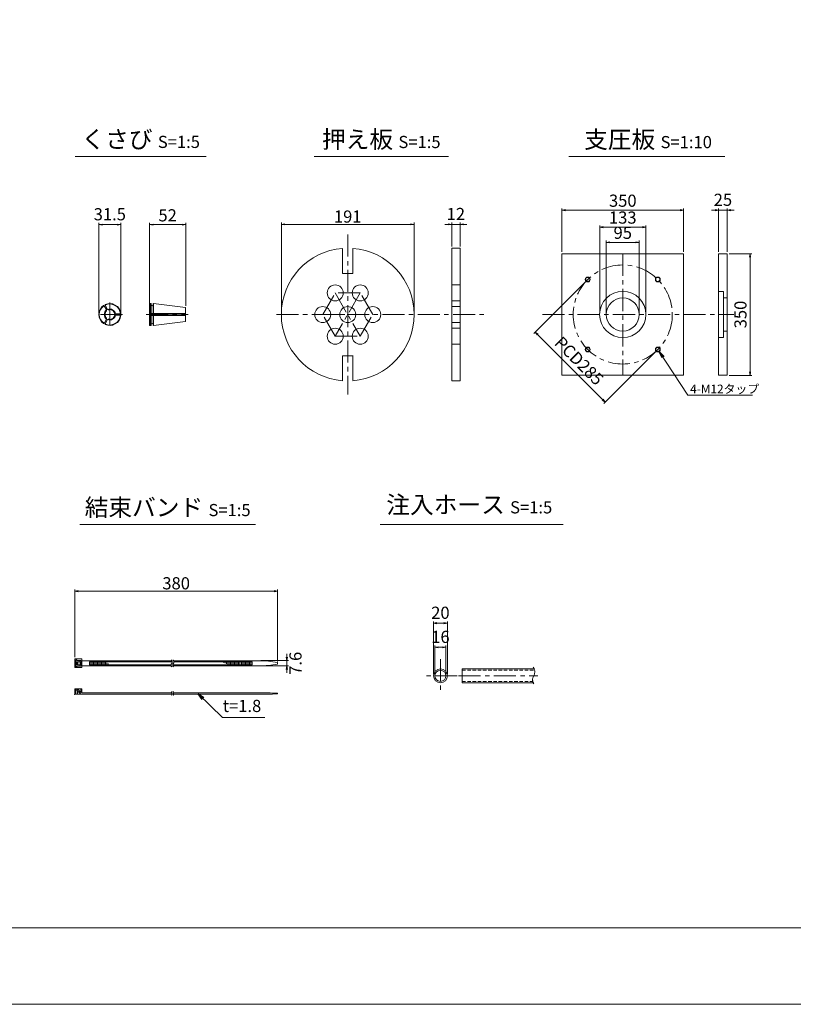
# Model space of a CAD drawing. Units: millimetres. Extents: x 0 to 1297, y 0 to 594.
# Drawn here: x 320 to 542, y 0 to 283 of the extents above; entities that cross this region are included whole.
import ezdxf
from ezdxf.enums import TextEntityAlignment as Align

# ---------------------------------------------------------------- set-up
doc = ezdxf.new("R2010")
doc.units = ezdxf.units.MM
doc.linetypes.add('CENTER', pattern=[101.6, 63.5, -12.7, 12.7, -12.7])
doc.linetypes.add('DASHED', pattern=[1.5, 1, -0.5])
doc.layers.get('Defpoints').update_dxf_attribs({"lineweight": 13})
for name, color, linetype, lineweight in [('C-TTL', 2, 'Continuous', 18), ('D-BMK', 2, 'CENTER', 13), ('D-MTR', 7, 'Continuous', 13), ('D-MTR-TXT', 7, 'Continuous', 13), ('D-STR-HTXT', 7, 'Continuous', 13), ('D-STR-MTXT', 7, 'Continuous', 13), ('D-STR-STR1', 1, 'Continuous', 18), ('D-STR-TXT', 7, 'Continuous', 13), ('D-STR1', 1, 'Continuous', 13)]:
    doc.layers.add(name, color=color, linetype=linetype, lineweight=lineweight)
doc.layers.add('C-TTL2', color=2, linetype='Continuous', lineweight=18, plot=False)
doc.styles.add('MSG', font='MS Gothic.ttf')
doc.styles.add('YOKO_GOTHIC', font='MS Gothic.ttf')
doc.dimstyles.new('DIM10', dxfattribs={"dimscale": 0, "dimtxt": 3.5, "dimasz": 1, "dimexe": 0.5, "dimexo": 0.5, "dimgap": 1, "dimtad": 1, "dimdec": 0, "dimlfac": 10, "dimzin": 0, "dimdsep": 46, "dimtxsty": 'MSG', "dimblk": 'ehd5-4 _OPEN', "dimcen": 0.09, "dimclrd": 256, "dimclre": 256, "dimadec": 0, "dimazin": 0, "dimtfac": 1, "dimtdec": 0, "dimtmove": 2, "dimatfit": 3, "dimldrblk": 'ehd5-4 _OPEN', "dimfxl": 1, "dimtolj": 1, "dimtzin": 0, "dimlwd": -1, "dimlwe": -1, "dimarcsym": 0})
doc.dimstyles.new('DIM5', dxfattribs={"dimscale": 0, "dimtxt": 3.5, "dimasz": 1, "dimexe": 0.5, "dimexo": 0.5, "dimgap": 0.5, "dimtad": 1, "dimdec": 0, "dimlfac": 5, "dimzin": 0, "dimdsep": 46, "dimtxsty": 'MSG', "dimblk": 'ehd5-4 _OPEN', "dimcen": 0.09, "dimclrd": 256, "dimclre": 256, "dimadec": 0, "dimazin": 0, "dimtfac": 1, "dimtdec": 0, "dimtmove": 2, "dimatfit": 3, "dimldrblk": 'ehd5-4 _OPEN', "dimfxl": 1, "dimtolj": 1, "dimtzin": 0, "dimlwd": -1, "dimlwe": -1, "dimarcsym": 0})

# ---------------------------------------------------------------- blocks, each defined once
blk = doc.blocks.new('ehd5-4 _OPEN')
at = {"color": 0, "linetype": 'ByBlock', "lineweight": -2}
for p, q in [((-1, 0.166667), (0, 0)), ((-1, -0.166667), (0, 0)), ((0, 0), (-1, 0))]:
    blk.add_line(p, q, dxfattribs=at)
blk = doc.blocks.new('*D4')
at = {"layer": 'D-MTR-TXT', "transparency": 16777216}
for p, q in [((335.5, 99.86), (335.5, 119.38)), ((393.84, 98.61), (393.84, 119.38)), ((392.84, 118.88), (336.5, 118.88))]:
    blk.add_line(p, q, dxfattribs=at)
at = {"layer": 'Defpoints', "color": 0, "transparency": 16777216}
for p in [(335.5, 118.88), (335.5, 99.36), (393.84, 98.11)]:
    blk.add_point(p, dxfattribs=at)
at = {"layer": 'D-MTR-TXT', "transparency": 16777216, "rotation": 180}
blk.add_blockref('ehd5-4 _OPEN', (335.5, 118.88), dxfattribs=at)
at = {"layer": 'D-MTR-TXT', "transparency": 16777216}
blk.add_blockref('ehd5-4 _OPEN', (393.84, 118.88), dxfattribs=at)
at = {"layer": 'D-MTR-TXT', "color": 0, "transparency": 16777216, "insert": (364.67, 121.13), "char_height": 3.5, "attachment_point": 5, "style": 'MSG'}
blk.add_mtext('\\A1;380', dxfattribs=at)
blk = doc.blocks.new('*D5')
at = {"layer": 'D-MTR-TXT', "transparency": 16777216}
for p, q in [((396.54, 99.87), (396.54, 100.87)), ((389.05, 98.87), (397.04, 98.87)), ((389.05, 97.35), (397.04, 97.35)), ((396.54, 98.87), (396.54, 97.35)), ((396.54, 96.35), (396.54, 95.35))]:
    blk.add_line(p, q, dxfattribs=at)
at = {"layer": 'Defpoints', "color": 0, "transparency": 16777216}
for p in [(388.55, 98.87), (388.55, 97.35), (396.54, 97.35)]:
    blk.add_point(p, dxfattribs=at)
at = {"layer": 'D-MTR-TXT', "transparency": 16777216}
for p, rotation in [((396.54, 98.87), 270), ((396.54, 97.35), 90)]:
    blk.add_blockref('ehd5-4 _OPEN', p, dxfattribs=dict(at, rotation=rotation))
at = {"layer": 'D-MTR-TXT', "color": 0, "transparency": 16777216, "insert": (399.01, 98.11), "char_height": 3.5, "attachment_point": 5, "rotation": 90, "style": 'MSG'}
blk.add_mtext('\\A1;7.6', dxfattribs=at)
blk = doc.blocks.new('*D10')
at = {"layer": 'D-MTR-TXT', "transparency": 16777216}
for p, q in [((438.72, 95), (438.72, 110.15)), ((441.72, 109.65), (439.72, 109.65)), ((442.72, 95), (442.72, 110.15))]:
    blk.add_line(p, q, dxfattribs=at)
at = {"layer": 'Defpoints', "color": 0, "transparency": 16777216}
for p in [(438.72, 109.65), (438.72, 94.5), (442.72, 94.5)]:
    blk.add_point(p, dxfattribs=at)
at = {"layer": 'D-MTR-TXT', "transparency": 16777216, "rotation": 180}
blk.add_blockref('ehd5-4 _OPEN', (438.72, 109.65), dxfattribs=at)
at = {"layer": 'D-MTR-TXT', "transparency": 16777216}
blk.add_blockref('ehd5-4 _OPEN', (442.72, 109.65), dxfattribs=at)
at = {"layer": 'D-MTR-TXT', "color": 0, "transparency": 16777216, "insert": (440.72, 112.65), "char_height": 3.5, "attachment_point": 5, "style": 'MSG'}
blk.add_mtext('\\A1;20', dxfattribs=at)
blk = doc.blocks.new('*D11')
at = {"layer": 'D-MTR-TXT', "transparency": 16777216}
for p, q in [((439.12, 95), (439.12, 103.22)), ((441.32, 102.72), (440.12, 102.72)), ((442.32, 95), (442.32, 103.22))]:
    blk.add_line(p, q, dxfattribs=at)
at = {"layer": 'Defpoints', "color": 0, "transparency": 16777216}
for p in [(439.12, 102.72), (439.12, 94.5), (442.32, 94.5)]:
    blk.add_point(p, dxfattribs=at)
at = {"layer": 'D-MTR-TXT', "transparency": 16777216, "rotation": 180}
blk.add_blockref('ehd5-4 _OPEN', (439.12, 102.72), dxfattribs=at)
at = {"layer": 'D-MTR-TXT', "transparency": 16777216}
blk.add_blockref('ehd5-4 _OPEN', (442.32, 102.72), dxfattribs=at)
at = {"layer": 'D-MTR-TXT', "color": 0, "transparency": 16777216, "insert": (440.72, 105.72), "char_height": 3.5, "attachment_point": 5, "style": 'MSG'}
blk.add_mtext('\\A1;16', dxfattribs=at)
blk = doc.blocks.new('*D158')
at = {"layer": 'D-MTR-TXT', "transparency": 16777216}
for p, q in [((357.01, 201.99), (357.01, 224.81)), ((366.41, 224.31), (358.01, 224.31)), ((367.41, 200.94), (367.41, 224.81))]:
    blk.add_line(p, q, dxfattribs=at)
at = {"layer": 'Defpoints', "color": 0, "transparency": 16777216}
for p in [(357.01, 224.31), (357.01, 201.49), (367.41, 200.44)]:
    blk.add_point(p, dxfattribs=at)
at = {"layer": 'D-MTR-TXT', "transparency": 16777216, "rotation": 180}
blk.add_blockref('ehd5-4 _OPEN', (357.01, 224.31), dxfattribs=at)
at = {"layer": 'D-MTR-TXT', "transparency": 16777216}
blk.add_blockref('ehd5-4 _OPEN', (367.41, 224.31), dxfattribs=at)
at = {"layer": 'D-MTR-TXT', "color": 0, "transparency": 16777216, "insert": (362.21, 227), "char_height": 3.5, "attachment_point": 5, "style": 'MSG'}
blk.add_mtext('\\A1;52', dxfattribs=at)
blk = doc.blocks.new('*D159')
at = {"layer": 'D-MTR-TXT', "transparency": 16777216}
for p, q in [((342.43, 198.96), (342.43, 224.81)), ((347.73, 224.31), (343.43, 224.31)), ((348.73, 198.96), (348.73, 224.81))]:
    blk.add_line(p, q, dxfattribs=at)
at = {"layer": 'Defpoints', "color": 0, "transparency": 16777216}
for p in [(342.43, 224.31), (342.43, 198.46), (348.73, 198.46)]:
    blk.add_point(p, dxfattribs=at)
at = {"layer": 'D-MTR-TXT', "transparency": 16777216, "rotation": 180}
blk.add_blockref('ehd5-4 _OPEN', (342.43, 224.31), dxfattribs=at)
at = {"layer": 'D-MTR-TXT', "transparency": 16777216}
blk.add_blockref('ehd5-4 _OPEN', (348.73, 224.31), dxfattribs=at)
at = {"layer": 'D-MTR-TXT', "color": 0, "transparency": 16777216, "insert": (345.58, 227.31), "char_height": 3.5, "attachment_point": 5, "style": 'MSG'}
blk.add_mtext('\\A1;31.5', dxfattribs=at)
blk = doc.blocks.new('*D216')
at = {"layer": 'D-MTR', "transparency": 16777216}
for p, q in [((442.96, 224.39), (441.96, 224.39)), ((443.96, 218.04), (443.96, 224.89)), ((443.96, 224.39), (446.36, 224.39)), ((446.36, 218.04), (446.36, 224.89)), ((447.36, 224.39), (448.36, 224.39))]:
    blk.add_line(p, q, dxfattribs=at)
at = {"layer": 'Defpoints', "color": 0, "transparency": 16777216}
for p in [(446.36, 224.39), (443.96, 217.54), (446.36, 217.54)]:
    blk.add_point(p, dxfattribs=at)
at = {"layer": 'D-MTR', "transparency": 16777216}
blk.add_blockref('ehd5-4 _OPEN', (443.96, 224.39), dxfattribs=at)
at = {"layer": 'D-MTR', "transparency": 16777216, "rotation": 180}
blk.add_blockref('ehd5-4 _OPEN', (446.36, 224.39), dxfattribs=at)
at = {"layer": 'D-MTR', "color": 0, "transparency": 16777216, "insert": (445.16, 227.39), "char_height": 3.5, "attachment_point": 5, "style": 'MSG'}
blk.add_mtext('\\A1;12', dxfattribs=at)
blk = doc.blocks.new('*D217')
at = {"layer": 'D-MTR', "transparency": 16777216}
for p, q in [((394.94, 198.94), (394.94, 224.89)), ((395.94, 224.39), (432.14, 224.39)), ((433.14, 198.94), (433.14, 224.89))]:
    blk.add_line(p, q, dxfattribs=at)
at = {"layer": 'Defpoints', "color": 0, "transparency": 16777216}
for p in [(433.14, 224.39), (394.94, 198.44), (433.14, 198.44)]:
    blk.add_point(p, dxfattribs=at)
at = {"layer": 'D-MTR', "transparency": 16777216, "rotation": 180}
blk.add_blockref('ehd5-4 _OPEN', (394.94, 224.39), dxfattribs=at)
at = {"layer": 'D-MTR', "transparency": 16777216}
blk.add_blockref('ehd5-4 _OPEN', (433.14, 224.39), dxfattribs=at)
at = {"layer": 'D-MTR', "color": 0, "transparency": 16777216, "insert": (414.04, 226.64), "char_height": 3.5, "attachment_point": 5, "style": 'MSG'}
blk.add_mtext('\\A1;191', dxfattribs=at)
blk = doc.blocks.new('*D220')
at = {"layer": 'D-MTR', "transparency": 16777216}
for p, q in [((519.77, 228.46), (518.77, 228.46)), ((520.77, 216.46), (520.77, 228.96)), ((520.77, 228.46), (523.27, 228.46)), ((523.27, 216.46), (523.27, 228.96)), ((524.27, 228.46), (525.27, 228.46))]:
    blk.add_line(p, q, dxfattribs=at)
at = {"layer": 'Defpoints', "color": 0, "transparency": 16777216}
for p in [(523.27, 228.46), (520.77, 215.96), (523.27, 215.96)]:
    blk.add_point(p, dxfattribs=at)
at = {"layer": 'D-MTR', "transparency": 16777216}
blk.add_blockref('ehd5-4 _OPEN', (520.77, 228.46), dxfattribs=at)
at = {"layer": 'D-MTR', "transparency": 16777216, "rotation": 180}
blk.add_blockref('ehd5-4 _OPEN', (523.27, 228.46), dxfattribs=at)
at = {"layer": 'D-MTR', "color": 0, "transparency": 16777216, "insert": (522.02, 231.46), "char_height": 3.5, "attachment_point": 5, "style": 'MSG'}
blk.add_mtext('\\A1;25', dxfattribs=at)
blk = doc.blocks.new('*D221')
at = {"layer": 'D-MTR', "transparency": 16777216}
for p, q in [((523.77, 215.96), (530.32, 215.96)), ((529.82, 214.96), (529.82, 181.96)), ((523.77, 180.96), (530.32, 180.96))]:
    blk.add_line(p, q, dxfattribs=at)
at = {"layer": 'Defpoints', "color": 0, "transparency": 16777216}
for p in [(523.27, 215.96), (523.27, 180.96), (529.82, 180.96)]:
    blk.add_point(p, dxfattribs=at)
at = {"layer": 'D-MTR', "transparency": 16777216}
for p, rotation in [((529.82, 215.96), 90), ((529.82, 180.96), 270)]:
    blk.add_blockref('ehd5-4 _OPEN', p, dxfattribs=dict(at, rotation=rotation))
at = {"layer": 'D-MTR', "color": 0, "transparency": 16777216, "insert": (527.07, 198.46), "char_height": 3.5, "attachment_point": 5, "rotation": 90, "style": 'MSG'}
blk.add_mtext('\\A1;350', dxfattribs=at)
blk = doc.blocks.new('*D222')
at = {"layer": 'D-MTR', "transparency": 16777216}
for p, q in [((475.7, 216.46), (475.7, 228.96)), ((476.7, 228.46), (509.7, 228.46)), ((510.7, 216.46), (510.7, 228.96))]:
    blk.add_line(p, q, dxfattribs=at)
at = {"layer": 'Defpoints', "color": 0, "transparency": 16777216}
for p in [(510.7, 228.46), (475.7, 215.96), (510.7, 215.96)]:
    blk.add_point(p, dxfattribs=at)
at = {"layer": 'D-MTR', "transparency": 16777216, "rotation": 180}
blk.add_blockref('ehd5-4 _OPEN', (475.7, 228.46), dxfattribs=at)
at = {"layer": 'D-MTR', "transparency": 16777216}
blk.add_blockref('ehd5-4 _OPEN', (510.7, 228.46), dxfattribs=at)
at = {"layer": 'D-MTR', "color": 0, "transparency": 16777216, "insert": (493.2, 231.21), "char_height": 3.5, "attachment_point": 5, "style": 'MSG'}
blk.add_mtext('\\A1;350', dxfattribs=at)
blk = doc.blocks.new('*D223')
at = {"layer": 'D-MTR', "transparency": 16777216}
for p, q in [((486.55, 198.96), (486.55, 224.1)), ((499.85, 198.96), (499.85, 224.1)), ((487.55, 223.6), (498.85, 223.6))]:
    blk.add_line(p, q, dxfattribs=at)
at = {"layer": 'Defpoints', "color": 0, "transparency": 16777216}
for p in [(499.85, 223.6), (486.55, 198.46), (499.85, 198.46)]:
    blk.add_point(p, dxfattribs=at)
at = {"layer": 'D-MTR', "transparency": 16777216, "rotation": 180}
blk.add_blockref('ehd5-4 _OPEN', (486.55, 223.6), dxfattribs=at)
at = {"layer": 'D-MTR', "transparency": 16777216}
blk.add_blockref('ehd5-4 _OPEN', (499.85, 223.6), dxfattribs=at)
at = {"layer": 'D-MTR', "color": 0, "transparency": 16777216, "insert": (493.2, 226.35), "char_height": 3.5, "attachment_point": 5, "style": 'MSG'}
blk.add_mtext('\\A1;133', dxfattribs=at)
blk = doc.blocks.new('*U218')
at = {"layer": 'D-STR1'}
for radius in [0.7, 0.6]:
    blk.add_circle((0, 0), radius, dxfattribs=at)
blk = doc.blocks.new('*U219')
at = {"layer": 'D-STR1', "color": 0, "linetype": 'ByBlock', "lineweight": -2}
for p, rotation in [((-1702.12, 424.42), 90.00000000000001), ((-1702.12, 404.27), 180), ((-1681.97, 404.27), 270)]:
    blk.add_blockref('*U218', p, dxfattribs=dict(at, rotation=rotation))
blk.add_blockref('*U218', (-1681.97, 424.42), dxfattribs=at)
blk = doc.blocks.new('*D224')
at = {"layer": 'D-MTR', "transparency": 16777216}
for p, q in [((482.77, 208.19), (467.63, 193.04)), ((468.69, 192.69), (487.43, 173.95)), ((502.92, 188.03), (487.78, 172.89))]:
    blk.add_line(p, q, dxfattribs=at)
at = {"layer": 'Defpoints', "color": 0, "transparency": 16777216}
for p in [(483.12, 208.54), (503.27, 188.39), (488.13, 173.24)]:
    blk.add_point(p, dxfattribs=at)
at = {"layer": 'D-MTR', "transparency": 16777216}
for p, rotation in [((467.98, 193.4), 134.9999999999999), ((488.13, 173.24), 314.9999999999998)]:
    blk.add_blockref('ehd5-4 _OPEN', p, dxfattribs=dict(at, rotation=rotation))
at = {"layer": 'D-MTR', "color": 0, "transparency": 16777216, "insert": (480.63, 185.13), "char_height": 3.5, "attachment_point": 5, "rotation": 315, "style": 'MSG'}
blk.add_mtext('\\A1;PCD285', dxfattribs=at)
blk = doc.blocks.new('*D225')
at = {"layer": 'D-MTR', "transparency": 16777216}
for p, q in [((488.45, 198.96), (488.45, 219.72)), ((489.45, 219.22), (496.95, 219.22)), ((497.95, 198.96), (497.95, 219.72))]:
    blk.add_line(p, q, dxfattribs=at)
at = {"layer": 'Defpoints', "color": 0, "transparency": 16777216}
for p in [(497.95, 219.22), (488.45, 198.46), (497.95, 198.46)]:
    blk.add_point(p, dxfattribs=at)
at = {"layer": 'D-MTR', "transparency": 16777216, "rotation": 180}
blk.add_blockref('ehd5-4 _OPEN', (488.45, 219.22), dxfattribs=at)
at = {"layer": 'D-MTR', "transparency": 16777216}
blk.add_blockref('ehd5-4 _OPEN', (497.95, 219.22), dxfattribs=at)
at = {"layer": 'D-MTR', "color": 0, "transparency": 16777216, "insert": (493.2, 221.97), "char_height": 3.5, "attachment_point": 5, "style": 'MSG'}
blk.add_mtext('\\A1;95', dxfattribs=at)

msp = doc.modelspace()

# ---------------------------------------------------------------- linework, layer by layer
at = {"layer": 'C-TTL'}
msp.add_line((819, 22), (22, 22), dxfattribs=at)
at = {"layer": 'C-TTL2'}
msp.add_lwpolyline([(0, 0), (841, 0), (841, 594), (0, 594)], close=True, dxfattribs=at)
at = {"layer": 'D-BMK', "ltscale": 0.1, "transparency": 33554687}
for p, q in [((414.044, 221.474), (414.044, 175.416)), ((493.198, 215.963), (493.198, 180.963)), ((406.844, 198.445), (410.444, 204.68)), ((417.644, 204.68), (410.444, 192.209)), ((410.444, 204.68), (417.644, 192.209)), ((417.644, 204.68), (410.444, 204.68)), ((421.244, 198.445), (417.644, 204.68)), ((345.58, 201.876), (345.58, 195.05)), ((357.006, 202.054), (357.006, 194.836)), ((349.236, 198.463), (341.923, 198.463)), ((356.018, 198.445), (368.119, 198.445)), ((393.543, 198.445), (453.209, 198.445)), ((410.444, 192.209), (406.844, 198.445)), ((406.844, 198.445), (414.044, 198.445)), ((417.644, 192.209), (421.244, 198.445)), ((470.052, 198.463), (525.175, 198.463)), ((410.444, 192.209), (417.644, 192.209))]:
    msp.add_line(p, q, dxfattribs=at)
at = {"layer": 'D-BMK', "linetype": 'CENTER', "ltscale": 0.1}
for p, q in [((440.724, 99.345), (440.724, 89.663)), ((445.565, 94.504), (435.883, 94.504)), ((445.953, 94.504), (468.719, 94.504))]:
    msp.add_line(p, q, dxfattribs=at)
at = {"layer": 'D-BMK', "ltscale": 0.1, "transparency": 33554687}
msp.add_circle((493.198, 198.463), 14.25, dxfattribs=at)
at = {"layer": 'D-BMK', "linetype": 'CENTER', "ltscale": 0.1}
for centre, radius, start, end in [((363.917, 97.593), 0.705, 139.15049, 221.05824), ((362.725, 98.514), 0.802, 325.10206, 45.50084), ((364.395, 97.593), 0.705, 139.15049, 221.05824), ((363.204, 98.514), 0.802, 325.10206, 45.50084), ((363.728, 89.742), 0.399, 138.94176, 220.84951), ((363.053, 89.221), 0.454, 314.49916, 34.89794), ((364.164, 89.742), 0.399, 138.94176, 220.84951), ((363.489, 89.221), 0.454, 314.49916, 34.89794)]:
    msp.add_arc(centre, radius, start, end, dxfattribs=at)
at = {"layer": 'D-BMK', "ltscale": 0.1}
for centre, radius, start, end in [((465.415, 95.646), 2.45, 332.23444, 34.08556), ((469.28, 93.381), 2.036, 146.51198, 216.30699)]:
    msp.add_arc(centre, radius, start, end, dxfattribs=at)
at = {"layer": 'D-STR-STR1'}
for p, q in [((446.969, 92.504), (446.969, 96.504)), ((446.969, 96.504), (467.709, 96.504)), ((446.969, 92.504), (467.443, 92.504))]:
    msp.add_line(p, q, dxfattribs=at)
at = {"layer": 'D-STR-STR1', "linetype": 'DASHED'}
for p, q in [((446.969, 96.104), (467.821, 96.104)), ((446.969, 92.904), (467.301, 92.904))]:
    msp.add_line(p, q, dxfattribs=at)
at = {"layer": 'D-STR-STR1'}
for radius in [2, 1.6]:
    msp.add_circle((440.724, 94.504), radius, dxfattribs=at)
at = {"layer": 'D-STR-TXT', "ltscale": 0.05}
for p, q in [((335.614, 243.922), (373.316, 243.922)), ((404.395, 243.922), (443.004, 243.922)), ((477.678, 243.922), (522.564, 243.922)), ((336.946, 138.015), (387.499, 138.015)), ((423.415, 138.015), (476.066, 138.015))]:
    msp.add_line(p, q, dxfattribs=at)
at = {"layer": 'D-STR1', "transparency": 33554687}
for p, q in [((412.544, 210.286), (412.544, 217.486)), ((415.544, 210.286), (415.544, 217.486)), ((443.962, 217.545), (443.962, 179.345)), ((443.962, 217.545), (446.362, 217.545)), ((446.362, 179.345), (446.362, 217.545)), ((520.774, 215.963), (523.274, 215.963)), ((520.774, 180.963), (520.774, 215.963)), ((523.274, 215.963), (523.274, 180.963)), ((412.544, 210.286), (415.544, 210.286)), ((446.362, 206.98), (443.962, 206.98)), ((520.774, 205.113), (522.174, 205.113)), ((522.174, 191.813), (522.174, 205.113)), ((357.106, 198.623), (357.106, 201.594)), ((446.362, 202.38), (443.962, 202.38)), ((522.174, 203.213), (523.274, 203.213)), ((357.386, 198.303), (357.386, 195.295)), ((357.446, 198.303), (357.446, 195.595)), ((358.046, 198.303), (358.046, 195.595)), ((358.106, 198.303), (358.106, 195.303)), ((446.362, 200.745), (443.962, 200.745)), ((446.362, 196.145), (443.962, 196.145)), ((446.362, 194.509), (443.962, 194.509)), ((522.174, 193.713), (523.274, 193.713)), ((446.362, 189.909), (443.962, 189.909)), ((520.774, 191.813), (522.174, 191.813)), ((412.544, 186.604), (415.544, 186.604)), ((412.544, 179.404), (412.544, 186.604)), ((415.544, 179.448), (415.544, 186.648)), ((443.962, 179.345), (446.362, 179.345)), ((523.274, 180.963), (520.774, 180.963))]:
    msp.add_line(p, q, dxfattribs=at)
at = {"layer": 'D-STR1'}
for p, q in [((344.251, 201.318), (344.204, 201.164)), ((344.922, 199.921), (344.204, 201.164)), ((357.106, 201.594), (357.006, 201.494)), ((357.006, 198.623), (357.006, 201.494)), ((357.006, 198.623), (357.006, 201.494)), ((357.386, 201.594), (357.106, 201.594)), ((357.386, 198.623), (357.386, 201.594)), ((357.446, 201.541), (357.386, 201.594)), ((357.446, 201.294), (357.446, 201.541)), ((357.446, 198.623), (357.446, 201.294)), ((358.046, 201.534), (358.106, 201.587)), ((358.046, 201.294), (358.046, 201.534)), ((358.046, 198.623), (358.046, 201.294)), ((358.106, 201.587), (367.319, 200.455)), ((358.106, 198.623), (358.106, 201.587)), ((343.771, 201.041), (343.927, 201.004)), ((344.645, 199.761), (343.927, 201.004)), ((344.645, 199.761), (344.667, 199.524)), ((344.922, 199.921), (345.117, 199.784)), ((346.955, 198.723), (347.172, 198.623)), ((347.172, 198.303), (346.955, 198.203)), ((347.172, 198.623), (348.607, 198.623)), ((347.172, 198.303), (348.607, 198.303)), ((348.717, 198.74), (348.607, 198.623)), ((348.717, 198.185), (348.607, 198.303)), ((357.006, 198.74), (367.406, 198.74)), ((357.006, 198.623), (367.406, 198.623)), ((357.006, 198.303), (357.006, 195.395)), ((357.006, 198.303), (367.406, 198.303)), ((357.106, 195.295), (357.106, 198.303)), ((367.406, 198.623), (367.406, 200.357)), ((367.406, 200.356), (367.406, 198.623)), ((367.406, 196.533), (367.406, 198.303)), ((367.406, 198.303), (367.406, 196.533)), ((343.771, 195.885), (343.927, 195.921)), ((344.645, 197.164), (343.927, 195.921)), ((344.922, 197.004), (344.205, 195.761)), ((344.252, 195.607), (344.205, 195.761)), ((344.667, 197.401), (344.645, 197.164)), ((345.117, 197.141), (344.922, 197.004)), ((357.006, 198.185), (367.406, 198.185)), ((357.446, 195.595), (357.446, 195.348)), ((358.046, 195.595), (358.046, 195.355)), ((358.106, 195.303), (367.319, 196.434)), ((357.106, 195.295), (357.006, 195.395)), ((357.386, 195.295), (357.106, 195.295)), ((357.446, 195.348), (357.386, 195.295)), ((358.046, 195.355), (358.106, 195.303)), ((337.565, 99.355), (335.505, 99.355)), ((335.505, 99.355), (335.505, 96.855)), ((337.565, 99.355), (337.565, 96.855)), ((337.565, 96.855), (335.505, 96.855)), ((335.805, 99.116), (336.117, 99.116)), ((335.805, 97.094), (335.805, 99.116)), ((335.805, 97.094), (336.117, 97.094)), ((336.109, 97.667), (336.109, 98.543)), ((337.015, 98.543), (336.109, 98.543)), ((337.015, 97.667), (336.109, 97.667)), ((336.117, 98.884), (336.117, 99.116)), ((336.117, 98.884), (337.261, 98.884)), ((336.117, 97.327), (336.117, 97.094)), ((336.117, 97.327), (337.261, 97.327)), ((336.384, 97.667), (336.384, 98.543)), ((336.752, 98.884), (336.752, 98.543)), ((336.752, 97.327), (336.752, 97.667)), ((337.015, 98.543), (337.015, 97.667)), ((337.261, 98.884), (337.261, 97.327)), ((337.565, 98.865), (363.456, 98.865)), ((337.565, 97.345), (363.249, 97.345)), ((339.692, 98.534), (363.527, 98.534)), ((339.692, 98.534), (339.692, 97.677)), ((339.692, 97.677), (363.216, 97.677)), ((340.082, 98.534), (340.082, 97.677)), ((340.471, 98.534), (340.471, 97.677)), ((340.861, 98.534), (340.861, 97.677)), ((341.25, 98.534), (341.25, 97.677)), ((341.64, 98.534), (341.64, 97.677)), ((342.029, 98.534), (342.029, 97.677)), ((342.419, 98.534), (342.419, 97.677)), ((342.808, 98.534), (342.808, 97.677)), ((343.198, 98.534), (343.198, 97.677)), ((343.587, 98.534), (343.587, 97.677)), ((343.976, 98.534), (343.976, 97.677)), ((344.366, 98.404), (344.366, 97.677)), ((344.755, 98.206), (344.755, 97.677)), ((345.145, 98.008), (345.145, 97.677)), ((345.534, 97.811), (345.534, 97.677)), ((363.695, 97.677), (386.547, 97.677)), ((363.728, 97.345), (388.545, 97.345)), ((363.934, 98.865), (388.545, 98.865)), ((364.006, 98.534), (386.547, 98.534)), ((378.368, 98.534), (378.368, 98.262)), ((378.758, 98.534), (378.758, 98.106)), ((379.147, 98.534), (379.147, 97.95)), ((379.537, 98.534), (379.537, 97.794)), ((379.926, 98.534), (379.926, 97.677)), ((380.316, 98.534), (380.316, 97.677)), ((380.705, 98.534), (380.705, 97.677)), ((381.095, 98.534), (381.095, 97.677)), ((381.484, 98.534), (381.484, 97.677)), ((381.874, 98.534), (381.874, 97.677)), ((382.263, 98.534), (382.263, 97.677)), ((382.653, 98.534), (382.653, 97.677)), ((383.042, 98.534), (383.042, 97.677)), ((383.431, 98.534), (383.431, 97.677)), ((383.821, 98.534), (383.821, 97.677)), ((384.21, 98.534), (384.21, 97.677)), ((384.6, 98.534), (384.6, 97.677)), ((384.989, 98.534), (384.989, 97.677)), ((385.379, 98.534), (385.379, 97.677)), ((385.768, 98.534), (385.768, 97.677)), ((386.158, 98.534), (386.158, 97.677)), ((386.547, 98.534), (386.547, 97.677)), ((393.843, 98.306), (393.843, 97.904)), ((335.505, 90.726), (337.565, 90.726)), ((335.505, 89.226), (335.505, 90.726)), ((335.805, 89.226), (335.805, 90.726)), ((336.109, 90.381), (336.384, 90.685)), ((336.29, 90.581), (336.29, 90.726)), ((336.384, 90.685), (337.261, 89.717)), ((337.261, 90.726), (337.261, 89.717)), ((337.565, 89.586), (337.565, 90.726)), ((335.505, 89.226), (363.507, 89.226)), ((336.109, 90.381), (337.193, 89.226)), ((336.29, 89.226), (336.29, 90.216)), ((337.565, 89.586), (363.349, 89.586)), ((363.785, 89.586), (391.027, 89.586)), ((363.943, 89.226), (391.027, 89.226)), ((393.843, 89.331), (393.843, 89.481))]:
    msp.add_line(p, q, dxfattribs=at)
at = {"layer": 'D-STR1', "transparency": 33554687}
msp.add_lwpolyline([(475.698, 215.963), (510.698, 215.963), (510.698, 180.963), (475.698, 180.963)], close=True, dxfattribs=at)
for centre, radius in [((410.444, 204.68), 2.3), ((417.644, 204.68), 2.3), ((493.198, 198.463), 6.65), ((493.198, 198.463), 4.75), ((406.844, 198.445), 2.3), ((414.044, 198.445), 2.3), ((421.244, 198.445), 2.3), ((410.444, 192.209), 2.3), ((417.644, 192.209), 2.3)]:
    msp.add_circle(centre, radius, dxfattribs=at)
for centre, radius, start, end in [((414.044, 198.445), 19.1, 94.50431, 265.49569), ((414.044, 198.445), 19.1, 274.50431, 85.49569), ((345.58, 198.463), 3.149, 5.05776, 114.94699), ((345.58, 198.463), 3.149, 125.05776, 234.94224), ((345.58, 198.463), 3.149, 245.05776, 354.94224)]:
    msp.add_arc(centre, radius, start, end, dxfattribs=at)
at = {"layer": 'D-STR1'}
for centre, radius, start, end in [((345.579, 198.462), 3.032, 3.02859, 116.96842), ((357.746, 201.294), 0.3, 180, 0), ((345.58, 198.463), 3.031, 123.02559, 236.97441), ((345.58, 198.463), 1.6, 125.73917, 234.26083), ((345.58, 198.463), 1.5, 128.02086, 231.97914), ((345.58, 198.463), 1.4, 130.70278, 229.29722), ((345.58, 198.463), 3.031, 243.02559, 356.97441), ((345.58, 198.463), 1.6, 5.73917, 114.26083), ((345.58, 198.463), 1.6, 245.73917, 354.26083), ((345.58, 198.463), 1.5, 8.02086, 111.97914), ((345.58, 198.463), 1.4, 10.70278, 109.29722), ((367.306, 200.356), 0.1, 0, 83), ((345.58, 198.463), 1.5, 248.02086, 351.97914), ((345.58, 198.463), 1.4, 250.70278, 349.29722), ((357.746, 195.595), 0.3, 0, 180), ((367.306, 196.533), 0.1, 277, 0), ((388.356, 71.671), 27.195, 78.3597, 89.59991), ((388.356, 124.539), 27.195, 270.40009, 281.6403), ((389.335, 6.411), 83.192, 86.8938, 88.83406), ((389.335, 172.4), 83.192, 271.16594, 273.1062)]:
    msp.add_arc(centre, radius, start, end, dxfattribs=at)
msp.add_point((335.505, 89.226), dxfattribs=at)

# ---------------------------------------------------------------- block references
at = {"layer": 'D-STR1', "transparency": 33554687}
msp.add_blockref('*U219', (2185.241, -215.88), dxfattribs=at)

# ---------------------------------------------------------------- texts
at = {"layer": 'D-STR-HTXT', "transparency": 33554687, "style": 'YOKO_GOTHIC'}
msp.add_text('4-M12タップ ', height=2.5, dxfattribs=at).set_placement((512.584, 177.035), align=Align.MIDDLE_LEFT)
at = {"layer": 'D-STR-HTXT', "style": 'YOKO_GOTHIC'}
msp.add_text('t=1.8', height=3.5, dxfattribs=at).set_placement((383.626, 82.998), align=Align.BOTTOM_CENTER)
at = {"layer": 'D-STR-HTXT', "char_height": 5, "style": 'YOKO_GOTHIC'}
for s, width, insert, attachment_point in [('{\\fMS PGothic|b0|i0|c128|p50;くさび} {\\H0.7x;S=1:5}', 85.4467, (354.465, 248.872), 5), ('{\\fMS PGothic|b0|i0|c128|p50;押え板} {\\H0.7x;S=1:5}', 85.4467, (423.7, 248.844), 5), ('{\\fMS PGothic|b0|i0|c128|p50;支圧板} {\\H0.7x;S=1:10}', 156.87211, (500.468, 248.816), 5), ('{\\fMS PGothic|b0|i0|c128|p50;結束バンド} {\\H0.7x;S=1:5}', 85.4467, (362.222, 142.951), 5), ('{\\fMS PGothic|b0|i0|c128|p50;注入ホース} {\\H0.7x;S=1:5}', 85.4467, (425.144, 146.232), 1)]:
    msp.add_mtext_dynamic_manual_height_columns(s, width=width, gutter_width=12.5, heights=[0], dxfattribs=dict(at, insert=insert, attachment_point=attachment_point))

# ---------------------------------------------------------------- dimensions: what is measured, and where the dimension line sits
at = {"layer": 'D-MTR', "transparency": 33554687}
for base, p1, p2, dimstyle, override, picture, middle in [((510.698, 228.456), (475.698, 215.963), (510.698, 215.963), 'DIM10', {"dimscale": 1}, '*D222', (493.198, 231.206)), ((523.274, 228.456), (520.774, 215.963), (523.274, 215.963), 'DIM10', {"dimscale": 1, "dimgap": 0.5}, '*D220', (522.024, 231.456)), ((446.362, 224.394), (443.962, 217.545), (446.362, 217.545), 'DIM5', {"dimscale": 1}, '*D216', (445.162, 227.394)), ((499.848, 223.599), (486.548, 198.463), (499.848, 198.463), 'DIM10', {"dimscale": 1}, '*D223', (493.198, 226.349)), ((497.948, 219.218), (488.448, 198.463), (497.948, 198.463), 'DIM10', {"dimscale": 1}, '*D225', (493.198, 221.968))]:
    dim = msp.add_linear_dim(base=base, p1=p1, p2=p2, dimstyle=dimstyle, override=override, dxfattribs=at)
    dim.commit()
    dim.dimension.update_dxf_attribs({"geometry": picture, "text_midpoint": middle})
dim = msp.add_aligned_dim(p1=(394.944, 198.445), p2=(433.144, 198.445), distance=25.949, dimstyle='DIM5', override={"dimscale": 1}, dxfattribs=at)
dim.commit()
dim.dimension.update_dxf_attribs({"geometry": '*D217', "text_midpoint": (414.044, 226.644)})
dim = msp.add_linear_dim(base=(529.825, 180.963), p1=(523.274, 215.963), p2=(523.274, 180.963), angle=90, dimstyle='DIM10', override={"dimscale": 1}, dxfattribs=at)
dim.commit()
dim.dimension.update_dxf_attribs({"geometry": '*D221', "text_midpoint": (527.075, 198.463)})
dim = msp.add_linear_dim(base=(488.132, 173.244), p1=(483.122, 208.539), p2=(503.274, 188.386), angle=315, text='PCD<>', dimstyle='DIM10', override={"dimscale": 1}, dxfattribs=at)
dim.commit()
dim.dimension.update_dxf_attribs({"geometry": '*D224', "text_midpoint": (480.629, 185.129), "dimtype": 161})
at = {"layer": 'D-MTR-TXT'}
for base, p1, p2, override, picture, middle in [((342.43, 224.31), (348.729, 198.463), (342.43, 198.463), {"dimscale": 1, "dimdec": 1}, '*D159', (345.58, 227.31)), ((438.724, 109.649), (442.724, 94.504), (438.724, 94.504), {"dimscale": 1}, '*D10', (440.724, 112.649)), ((439.124, 102.722), (442.324, 94.504), (439.124, 94.504), {"dimscale": 1}, '*D11', (440.724, 105.722))]:
    dim = msp.add_linear_dim(base=base, p1=p1, p2=p2, dimstyle='DIM5', override=override, dxfattribs=at)
    dim.commit()
    dim.dimension.update_dxf_attribs({"geometry": picture, "text_midpoint": middle})
for base, p1, p2, angle, override, picture, middle in [((357.006, 224.31), (367.406, 200.445), (357.006, 201.494), 180, {"dimscale": 1}, '*D158', (362.206, 226.997)), ((396.537, 97.345), (388.545, 98.865), (388.545, 97.345), 90, {"dimscale": 1, "dimdec": 1}, '*D5', (399.014, 98.105))]:
    dim = msp.add_linear_dim(base=base, p1=p1, p2=p2, angle=angle, dimstyle='DIM5', override=override, dxfattribs=at)
    dim.commit()
    dim.dimension.update_dxf_attribs({"geometry": picture, "text_midpoint": middle, "dimtype": 160})
dim = msp.add_linear_dim(base=(335.505, 118.885), p1=(393.843, 98.105), p2=(335.505, 99.355), text='380', dimstyle='DIM5', override={"dimscale": 1}, dxfattribs=at)
dim.commit()
dim.dimension.update_dxf_attribs({"geometry": '*D4', "text_midpoint": (364.674, 121.135)})

# ---------------------------------------------------------------- leaders
at = {"layer": 'D-STR-MTXT', "transparency": 33554687}
msp.add_leader([(503.719, 187.846), (511.882, 175.218), (530.526, 175.242)], dimstyle='DIM5', override={"dimscale": 1, "dimasz": 2}, dxfattribs=at)
at = {"layer": 'D-STR-MTXT'}
msp.add_leader([(370.978, 89.322), (378.032, 82.479), (390.232, 82.479)], dimstyle='DIM5', override={"dimscale": 1, "dimasz": 2}, dxfattribs=at)

doc.saveas('drawing.dxf')
